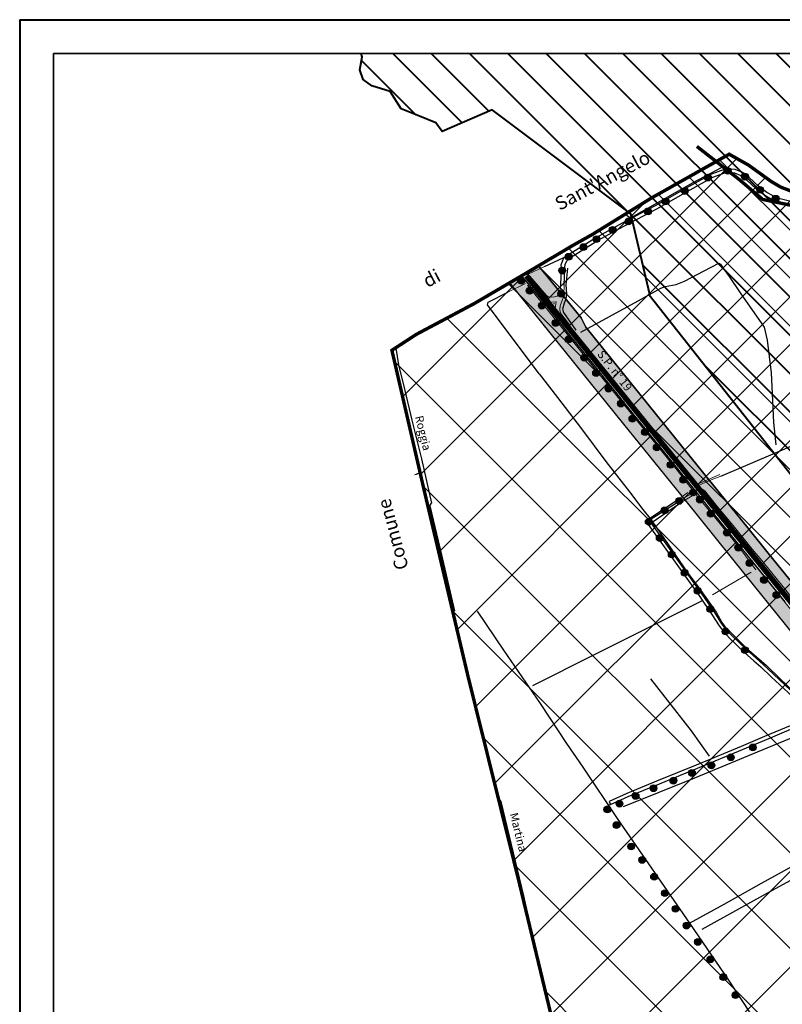
# Model space of a CAD drawing. Units: millimetres. Extents: x 1533129 to 1537429, y 5001864 to 5008974.
# Drawn here: x 1533129 to 1534255, y 5007520 to 5008974 of the extents above; entities that cross this region are included whole.
import ezdxf

# ---------------------------------------------------------------- set-up
doc = ezdxf.new("R2010")
doc.units = ezdxf.units.MM
doc.header["$XCLIPFRAME"] = 2
doc.linetypes.add('TRATTEGGIATA2', pattern=[9.525, 6.35, -3.175])
for name, color, linetype in [('103_Lotti', 3, 'Continuous'), ('21_strade_altre_chiusure', 7, 'Continuous'), ('22CAMP_Campestre', 7, 'Continuous'), ('22CAR_Carrabile', 7, 'Continuous'), ('71T_Lim_scarpata', 3, 'Continuous'), ('_CARTIGLIO', 7, 'Continuous'), ('_CORNICE', 7, 'Continuous'), ('_Limite_PLIS del Lambro', 152, 'Continuous'), ('_LIMITI_FASCE_RISPETTO', 4, 'Continuous'), ('_Raster', 251, 'Continuous'), ('_Ret_ATE', 30, 'Continuous'), ('_Ret_bordo_Confini_comunali', 7, 'Continuous'), ('_RET_PERCORSI_PEDONALI', 5, 'Continuous'), ('_RET_SCARPATA_MORFOLOG', 24, 'Continuous'), ('_RET_ZONA_E1', 37, 'Continuous'), ('_RET_ZONA_E2', 37, 'Continuous'), ('_RETINO_FASCE_RISPETTO', 252, 'Continuous'), ('_Topon_viab_local', 7, 'Continuous'), ('_Toponom_confini', 7, 'Continuous'), ('_Toponom_Roggia', 7, 'Continuous'), ('LCO_Lim_Coltura', 3, 'Continuous'), ('TSP_Aiuole_e_Svincoli', 7, 'Continuous')]:
    doc.layers.add(name, color=color, linetype=linetype)
doc.layers.add('_BORDO_RET_FASCE_RISPETTO', color=5, linetype='Continuous', plot=False)
doc.styles.add('STYLE2', font='arialbd.ttf', dxfattribs={"height": 2})
picture_1 = doc.add_image_def('image1.tif', size_in_pixel=(9449, 5906))

msp = doc.modelspace()

# ---------------------------------------------------------------- hatches: boundary and pattern name
at = {"layer": '_Ret_ATE', "lineweight": 40}
h = msp.add_hatch(dxfattribs=at)
h.set_pattern_fill('_USER', color=256, scale=40, angle=135, style=0, pattern_type=0)
h.set_pattern_definition([(135, (0, 0), (-28.28427125, -28.28427125), [])])
h.paths.add_polyline_path([(1534724.6, 5008157.9), (1534705.2, 5008126.5), (1534693.2, 5008087.7), (1534693.2, 5008056.3), (1534703.7, 5008026.4), (1534729.1, 5008003.9), (1534771.2, 5007978), (1534724.5, 5007964.7), (1534772.4, 5007865.5), (1534552.8, 5007771.7), (1534804.2, 5007463.5), (1534839.7, 5007490.1), (1534905.2, 5007401.6), (1535149.6, 5007449.4), (1535172.6, 5007449.4), (1535487.8, 5007401.6), (1535556.9, 5007394.5), (1535567.5, 5007398), (1535565.7, 5007437), (1535528.6, 5007525.5), (1535360.3, 5008086.9), (1535314.3, 5008079.8), (1535245.2, 5008088.7), (1535199.2, 5008102.9), (1535179.7, 5008117), (1535177.5, 5008114.9), (1535177.7, 5008116.1), (1535116.4, 5008156.4), (1535070, 5008198.3), (1535044.6, 5008234.2), (1535035.6, 5008280.6), (1535034.1, 5008314.9), (1535044.6, 5008361.3), (1535050.6, 5008388.2), (1535065.5, 5008410.6), (1535086.5, 5008440.6), (1535096.9, 5008463), (1535102.9, 5008497.4), (1535104.4, 5008515.3), (1535098.4, 5008534.8), (1535086.5, 5008551.2), (1535070, 5008563.2), (1535050.6, 5008564.7), (1535032.6, 5008563.2), (1534998.3, 5008552.7), (1534972.8, 5008530.3), (1534932.5, 5008494.4), (1534884.6, 5008454), (1534827.8, 5008430.1), (1534779.9, 5008419.6), (1534729.1, 5008413.6), (1534690.2, 5008419.6), (1534689.8, 5008419.4), (1534648, 5008431.5), (1534604.1, 5008451.4), (1534580, 5008471.2), (1534546, 5008515.1), (1534517.7, 5008549.1), (1534476.6, 5008598.7), (1534444, 5008663.9), (1534449.4, 5008724.4), (1534452.1, 5008727.6), (1534452.1, 5008761.2), (1534458.5, 5008783.6), (1534492.1, 5008826.7), (1534503.3, 5008836.3), (1534520.9, 5008845.9), (1534541.7, 5008860.3), (1534594.4, 5008887.5), (1534607.2, 5008898.7), (1534608.8, 5008921.1), (1534608.5, 5008924.1), (1533633.4, 5008924.1), (1533634.8, 5008919.5), (1533631.6, 5008900.3), (1533636.4, 5008885.9), (1533649.2, 5008876.3), (1533676.4, 5008868.3), (1533692.4, 5008842.7), (1533719.6, 5008831.5), (1533743.6, 5008821.9), (1533753.2, 5008809.1), (1533826.8, 5008841.1), (1534031.5, 5008687.6), (1534060.4, 5008565.3), (1534360.4, 5008185), (1534555.6, 5008271.8), (1534583.2, 5008217.5), (1534603.6, 5008178.7), (1534705.9, 5008236.5), (1534724.6, 5008220.7), (1534736.6, 5008192.3)])
at = {"layer": '_RET_PERCORSI_PEDONALI'}
for color, points in [(100, [(1534179.6, 5008750.9, 1), (1534169.6, 5008750.9, 1)]), (100, [(1534150.4, 5008741, 1), (1534140.4, 5008741, 1)]), (100, [(1534205.1, 5008742.4, 1), (1534195.1, 5008742.4, 1)]), (100, [(1534116.2, 5008721.3, 1), (1534106.2, 5008721.3, 1)]), (100, [(1534227.6, 5008722.9, 1), (1534217.6, 5008722.9, 1)]), (100, [(1534088, 5008705.7, 1), (1534078, 5008705.7, 1)]), (100, [(1534250.5, 5008710, 1), (1534240.5, 5008710, 1)]), (100, [(1534062, 5008691.1, 1), (1534052, 5008691.1, 1)]), (100, [(1534033.3, 5008676.3, 1), (1534023.3, 5008676.3, 1)]), (100, [(1534009.8, 5008663.7, 1), (1533999.8, 5008663.7, 1)]), (100, [(1533985.9, 5008650.1, 1), (1533975.9, 5008650.1, 1)]), (100, [(1533966.8, 5008638.4, 1), (1533956.8, 5008638.4, 1)]), (100, [(1533944.8, 5008624.1, 1), (1533934.8, 5008624.1, 1)]), (100, [(1533935.2, 5008603.6, 1), (1533925.2, 5008603.6, 1)]), (256, [(1533874.8, 5008588.7, 1), (1533864.8, 5008588.7, 1)]), (256, [(1533887.3, 5008574, 1), (1533877.3, 5008574, 1)]), (100, [(1533933.9, 5008569.4, 1), (1533923.9, 5008569.4, 1)]), (256, [(1533905.3, 5008551.9, 1), (1533895.3, 5008551.9, 1)]), (256, [(1533925.6, 5008526.4, 1), (1533915.6, 5008526.4, 1)]), (256, [(1533944.8, 5008502, 1), (1533934.8, 5008502, 1)]), (256, [(1533967.9, 5008475.1, 1), (1533957.9, 5008475.1, 1)]), (256, [(1533985.3, 5008452.5, 1), (1533975.3, 5008452.5, 1)]), (256, [(1534003.6, 5008429.4, 1), (1533993.6, 5008429.4, 1)]), (256, [(1534021.9, 5008407.3, 1), (1534011.9, 5008407.3, 1)]), (256, [(1534039, 5008385.1, 1), (1534029, 5008385.1, 1)]), (256, [(1534057.6, 5008365.2, 1), (1534047.6, 5008365.2, 1)]), (256, [(1534074.9, 5008342.7, 1), (1534064.9, 5008342.7, 1)]), (256, [(1534095.5, 5008316.9, 1), (1534085.5, 5008316.9, 1)]), (256, [(1534114.1, 5008294.8, 1), (1534104.1, 5008294.8, 1)]), (100, [(1534128.6, 5008276, 1), (1534118.6, 5008276, 1)]), (100, [(1534108.1, 5008263.6, 1), (1534098.1, 5008263.6, 1)]), (256, [(1534138.5, 5008265.6, 1), (1534128.5, 5008265.6, 1)]), (100, [(1534086.5, 5008249.6, 1), (1534076.5, 5008249.6, 1)]), (256, [(1534154.6, 5008244.8, 1), (1534144.6, 5008244.8, 1)]), (100, [(1534063.1, 5008232.8, 1), (1534053.1, 5008232.8, 1)]), (256, [(1534178.4, 5008216.7, 1), (1534168.4, 5008216.7, 1)]), (100, [(1534079.3, 5008208.8, 1), (1534069.3, 5008208.8, 1)]), (100, [(1534097, 5008184.5, 1), (1534087, 5008184.5, 1)]), (256, [(1534195.4, 5008194.6, 1), (1534185.4, 5008194.6, 1)]), (256, [(1534211.8, 5008171.8, 1), (1534201.8, 5008171.8, 1)]), (100, [(1534116, 5008157.6, 1), (1534106, 5008157.6, 1)]), (256, [(1534233.3, 5008147, 1), (1534223.3, 5008147, 1)]), (100, [(1534135.2, 5008131, 1), (1534125.2, 5008131, 1)]), (256, [(1534251.6, 5008124.6, 1), (1534241.6, 5008124.6, 1)]), (100, [(1534154, 5008103.9, 1), (1534144, 5008103.9, 1)]), (100, [(1534176.5, 5008070.9, 1), (1534166.5, 5008070.9, 1)]), (100, [(1534205.1, 5008043.3, 1), (1534195.1, 5008043.3, 1)]), (100, [(1534216.8, 5007899.6, 1), (1534206.8, 5007899.6, 1)]), (100, [(1534184.2, 5007885, 1), (1534174.2, 5007885, 1)]), (100, [(1534126.8, 5007862, 1), (1534116.8, 5007862, 1)]), (100, [(1534155.6, 5007873.2, 1), (1534145.6, 5007873.2, 1)]), (100, [(1534099.5, 5007850.6, 1), (1534089.5, 5007850.6, 1)]), (100, [(1534070.1, 5007839.4, 1), (1534060.1, 5007839.4, 1)]), (100, [(1534043.6, 5007828, 1), (1534033.6, 5007828, 1)]), (100, [(1534002, 5007808.1, 1), (1533992, 5007808.1, 1)]), (100, [(1534019.9, 5007816.6, 1), (1534009.9, 5007816.6, 1)]), (100, [(1534015.6, 5007785, 1), (1534005.6, 5007785, 1)]), (100, [(1534037.1, 5007753.4, 1), (1534027.1, 5007753.4, 1)]), (100, [(1534053.5, 5007733.6, 1), (1534043.5, 5007733.6, 1)]), (100, [(1534071, 5007708.7, 1), (1534061, 5007708.7, 1)]), (100, [(1534086.8, 5007684.5, 1), (1534076.8, 5007684.5, 1)]), (100, [(1534102.7, 5007661.3, 1), (1534092.7, 5007661.3, 1)]), (100, [(1534118.9, 5007636.6, 1), (1534108.9, 5007636.6, 1)]), (100, [(1534135.5, 5007612.5, 1), (1534125.5, 5007612.5, 1)]), (100, [(1534154.1, 5007586.8, 1), (1534144.1, 5007586.8, 1)]), (100, [(1534173.2, 5007560.6, 1), (1534163.2, 5007560.6, 1)]), (100, [(1534191.3, 5007534, 1), (1534181.3, 5007534, 1)])]:
    msp.add_hatch(color=color, dxfattribs=at).paths.add_polyline_path(points)
at = {"layer": '_RET_ZONA_E1'}
h = msp.add_hatch(dxfattribs=at)
h.set_pattern_fill('_USER', color=256, scale=100, angle=315, style=0, double=1, pattern_type=0)
h.set_pattern_definition([(315, (0, 0), (70.7106781, 70.7106781), []), (45, (0, 0), (-70.7106781, 70.7106781), [])])
h.paths.add_polyline_path([(1533760.2, 5007100.8), (1533814.9, 5007135), (1533895.5, 5007178.5), (1533947, 5007217), (1533981, 5007239), (1533932.6, 5007426.5), (1533865.4, 5007706), (1533791.4, 5008004), (1533726.1, 5008281), (1533678.9, 5008486), (1533715, 5008509.5), (1533800.5, 5008555), (1533870.3, 5008596), (1533982.9, 5008456.6), (1534077.9, 5008338.9), (1534127.3, 5008277.8), (1534202.9, 5008183.8), (1534259, 5008114.5), (1534334.9, 5008020.1), (1534376.9, 5007968.3), (1534472.4, 5007849.9), (1534551.3, 5007753), (1534621.2, 5007665.9), (1534693.4, 5007576.5), (1534725.8, 5007536.6), (1534768.2, 5007484), (1534792.4, 5007454), (1534828.2, 5007409.5), (1534828.8, 5007406.1), (1534829, 5007403.1), (1534828.3, 5007400.5), (1534818, 5007395.1), (1534792.3, 5007385.6), (1534759.4, 5007375.3), (1534691.4, 5007352.2), (1534639.3, 5007335), (1534573.8, 5007312.3), (1534532.1, 5007298.3), (1534481, 5007283.7), (1534421.5, 5007268.7), (1534389.2, 5007261.2), (1534383.9, 5007257.2), (1534380.9, 5007252.5), (1534381, 5007244.9), (1534386.8, 5007196.8), (1534390.8, 5007198), (1534385.9, 5007245.2), (1534385.9, 5007251), (1534387.6, 5007253.7), (1534391.5, 5007256.7), (1534422.7, 5007263.9), (1534482.3, 5007278.8), (1534533.6, 5007293.6), (1534661.5, 5007336.9), (1534664.7, 5007331.1), (1534687, 5007269.2), (1534698, 5007235.4), (1534760.4, 5007256.8), (1534767.5, 5007234.1), (1534712.4, 5007215.3), (1534724.2, 5007181.7), (1534809.3, 5007213.6), (1534810.1, 5007193.5), (1534826.1, 5007192.6), (1534832.8, 5007198.1), (1534834.5, 5007198.4), (1534838.3, 5007199.2), (1534862.4, 5007190.5), (1534868.3, 5007188.3), (1534876.5, 5007182.9), (1534877, 5007181.4), (1534883.6, 5007162.9), (1534911.1, 5007168.6), (1534914.8, 5007173.6), (1534983.5, 5007185.8), (1535006.1, 5007189.8), (1535084.7, 5007089.7), (1535158.7, 5006998), (1535206, 5006939.6), (1535203.5, 5006939.3), (1535180.5, 5006937.3), (1535143.8, 5006937.4), (1535117.3, 5006923.3), (1535082, 5006903.7), (1535063.9, 5006893.2), (1534945.7, 5006827.8), (1534954.5, 5006772.1), (1534967.9, 5006686.9), (1535042.1, 5006273.4), (1535043.9, 5006263.5), (1534926.6, 5006234.7), (1534729.2, 5006187.3), (1534726.3, 5006188.5), (1534723.8, 5006196.3), (1534720.7, 5006224.5), (1534717.8, 5006246), (1534711.9, 5006280.1), (1534701.5, 5006343.2), (1534643.5, 5006341.5), (1534592.7, 5006340.6), (1534602.9, 5006285.8), (1534619.4, 5006197.5), (1534622.4, 5006182), (1534625.6, 5006172.6), (1534628.3, 5006162.5), (1534617.8, 5006160.3), (1534601, 5006156.2), (1534572.5, 5006147), (1534501.1, 5006123.2), (1534426.8, 5006099.8), (1534384.6, 5006086.1), (1534377.7, 5006094.7), (1534274, 5006226.4), (1534252.7, 5006257.1), (1534246.2, 5006269.7), (1534233.6, 5006315.7), (1534218.8, 5006392), (1534187.3, 5006546.6), (1534171.5, 5006633.4), (1534160.2, 5006665.3), (1534111.7, 5006762.6), (1534036.6, 5006911.1), (1533996.4, 5006988.2), (1533983.8, 5007014.4), (1533968.1, 5007021.9), (1533800.6, 5007086)])
at = {"layer": '_RET_ZONA_E2'}
h = msp.add_hatch(dxfattribs=at)
h.set_pattern_fill('_USER', color=256, scale=50, angle=315, style=0, double=1, pattern_type=0)
h.set_pattern_definition([(315, (0, 0), (35.35533906, 35.35533906), []), (45, (0, 0), (-35.35533906, 35.35533906), [])])
h.paths.add_polyline_path([(1534896.4, 5007398), (1534897.3, 5007395.7), (1534904.6, 5007397.1), (1534943.4, 5007405.5), (1534989.2, 5007414.4), (1535029.7, 5007422.4), (1535056.5, 5007429.3), (1535094.5, 5007438.4), (1535131.7, 5007445.5), (1535141.6, 5007445.3), (1535179.3, 5007439.5), (1535232.6, 5007431.6), (1535297.3, 5007421.7), (1535337.9, 5007415.5), (1535394.2, 5007406.8), (1535433.6, 5007400.9), (1535445.3, 5007398.3), (1535452.6, 5007395.3), (1535455.4, 5007392.8), (1535470, 5007393.6), (1535483.9, 5007393.7), (1535499.4, 5007391.4), (1535520.3, 5007390.4), (1535536.8, 5007387.1), (1535538.3, 5007388.9), (1535542.6, 5007414), (1535539.9, 5007448.1), (1535525, 5007484.2), (1535522.3, 5007497), (1535510, 5007509.8), (1535466.8, 5007515.6), (1535427.8, 5007515.6), (1535363.9, 5007504), (1535324.3, 5007502.6), (1535215, 5007643.1), (1535175.4, 5007727.7), (1535124.9, 5007789.1), (1535073, 5007917.3), (1535030.3, 5007938.3), (1534949.7, 5007919.2), (1534866.4, 5007920.6), (1534762.6, 5007964.2), (1534746.3, 5007979.2), (1534747.6, 5008006.5), (1534720.3, 5008037.9), (1534721.7, 5008089.7), (1534759.9, 5008126.6), (1534758.5, 5008165.3), (1534724.3, 5008233.5), (1534664.1, 5008279), (1534645, 5008299.9), (1534552.8, 5008270.9), (1534468.8, 5008428), (1534466.8, 5008433.3), (1534458.8, 5008440.7), (1534365.1, 5008571.9), (1534350.6, 5008634.3), (1534358.4, 5008716.3), (1534346.1, 5008716), (1534303.1, 5008712.5), (1534273.4, 5008719), (1534252.8, 5008727), (1534239.2, 5008735), (1534205.2, 5008759.5), (1534176.8, 5008775.5), (1534061.5, 5008710.5), (1533974.8, 5008657), (1533944.6, 5008640), (1533877.9, 5008600.4), (1533882.3, 5008595.2), (1533903.6, 5008570.6), (1533916.7, 5008552), (1533948.3, 5008509.2), (1533990.3, 5008456.9), (1534053.7, 5008378.2), (1534131.2, 5008282.4), (1534187.2, 5008212.9), (1534232.8, 5008156.5), (1534300.8, 5008072.6), (1534348.7, 5008013.2), (1534431.6, 5007910.6), (1534475.9, 5007855.6), (1534552.9, 5007760.7), (1534613.4, 5007685.6), (1534658.7, 5007629.4), (1534701.4, 5007576.5), (1534730.7, 5007540.5), (1534773, 5007487.9), (1534798.7, 5007456), (1534803, 5007459.4), (1534822.6, 5007475.5), (1534830, 5007481.6), (1534834.6, 5007484.8), (1534855.5, 5007455.6), (1534865.9, 5007441.1)])
at = {"layer": '_RETINO_FASCE_RISPETTO'}
h = msp.add_hatch(dxfattribs=at)
h.set_pattern_fill('DOTS', color=256, scale=1.2, style=0, double=1)
h.paths.add_polyline_path([(1533927.1, 5008572), (1533932.3, 5008565.8), (1533958.4, 5008534), (1533965.2, 5008520.1), (1534057.2, 5008405.8), (1534120.6, 5008327.2), (1534204.3, 5008223.8), (1534236.4, 5008183.9), (1534294.2, 5008112.6), (1534364.6, 5008025.3), (1534372.2, 5008015.9), (1534434.9, 5007938.5), (1534491.8, 5007867.9), (1534498.9, 5007859.1), (1534510.9, 5007844.4), (1534558.3, 5007785.8), (1534564.9, 5007777.7), (1534615.6, 5007714.7), (1534695, 5007616), (1534727.2, 5007576.5), (1534701.4, 5007576.5), (1534688.9, 5007592), (1534658.7, 5007629.4), (1534613.4, 5007685.6), (1534552.9, 5007760.7), (1534514.7, 5007808.1), (1534475.9, 5007855.6), (1534431.6, 5007910.6), (1534387.1, 5007965.7), (1534348.7, 5008013.2), (1534300.8, 5008072.6), (1534232.8, 5008156.5), (1534187.2, 5008212.9), (1534131.2, 5008282.4), (1534053.7, 5008378.2), (1533990.3, 5008456.9), (1533948.3, 5008509.2), (1533916.7, 5008552), (1533903.6, 5008570.6), (1533895.2, 5008580.5), (1533882.3, 5008595.2), (1533877.9, 5008600.4), (1533895.2, 5008610.7)])
h = msp.add_hatch(dxfattribs=at)
h.set_pattern_fill('DOTS', color=256, scale=1.2, style=0, double=1)
h.paths.add_polyline_path([(1534659.1, 5007587), (1534579.7, 5007685.7), (1534475.1, 5007815.3), (1534398.9, 5007909.5), (1534319.6, 5008007.4), (1534200.6, 5008155), (1534113.6, 5008262.8), (1534021.4, 5008376.9), (1533853, 5008585.8), (1533870.3, 5008596), (1533907.4, 5008550.8), (1533939.8, 5008510.3), (1533982.9, 5008456.6), (1534026.8, 5008402.1), (1534077.9, 5008338.9), (1534127.3, 5008277.8), (1534146.3, 5008254), (1534202.9, 5008183.8), (1534259, 5008114.5), (1534334.9, 5008020.1), (1534376.9, 5007968.3), (1534435.7, 5007895.7), (1534472.4, 5007849.9), (1534485.8, 5007833.7), (1534551.3, 5007753), (1534621.2, 5007665.9), (1534692, 5007578.3), (1534693.4, 5007576.5), (1534667.7, 5007576.5)])

# ---------------------------------------------------------------- linework, layer by layer
at = {"layer": '103_Lotti', "linetype": 'Continuous'}
for points in [[(1534123.7, 5008733.5, -5.7), (1534165.3, 5008755.8, -5.9)], [(1534031.2, 5008681.7, -4.7), (1534056.5, 5008695.9, -5), (1534123.7, 5008733.5, -5.7)], [(1534023.6, 5008687.1, -4.7), (1534026.4, 5008685, -4.7), (1534031.2, 5008681.7, -4.7)], [(1533957.9, 5008512.9, -3.8), (1534042.5, 5008559, -3.9), (1534075.8, 5008577.8, -4.4), (1534082.3, 5008580.2, -4.3), (1534098.7, 5008583, -4.3), (1534111.1, 5008588.1, -4.4), (1534139.8, 5008603.3, -5), (1534161.5, 5008614.7, -5.4), (1534163.8, 5008613.3, -5.5), (1534168.7, 5008605.6, -5.6), (1534177, 5008594.8, -5.7), (1534193.2, 5008571, -5.7), (1534228.7, 5008519.9, -5.7), (1534233, 5008501, -5.7), (1534239, 5008452.8, -5.8), (1534240.3, 5008421.8, -5.8), (1534242.3, 5008379.3, -5.9), (1534245.7, 5008346.2, -6)], [(1533937.9, 5008607.4, -3.8), (1533935.8, 5008582.4, -3.8), (1533936.7, 5008569.4, -3.8), (1533935.7, 5008561.3, -3.8), (1533933.3, 5008555.8, -3.8), (1533930.7, 5008546.6, -3.8), (1533932, 5008542, -3.8), (1533950.5, 5008515.9, -3.8)], [(1533896.3, 5008451.2, -3.6), (1533820.1, 5008553.3, -3.6), (1533821.2, 5008556.8, -3.6), (1533850.1, 5008571.9, -3.7)], [(1533896.3, 5008451.2, -3.6), (1533923.2, 5008416.4, -3.9), (1533958.7, 5008370, -4.1), (1533994.9, 5008322, -4.2), (1534029.5, 5008277.1, -4.3), (1534049.3, 5008251.1, -4.4), (1534059.6, 5008238.3, -4.4), (1534060.9, 5008236.4, -4.4), (1534063.7, 5008232.5, -4.4), (1534074.9, 5008216.6, -4.5), (1534114.9, 5008158.2, -4.5), (1534135, 5008131.5, -4.5), (1534157.5, 5008099.5, -4.6)], [(1534164.4, 5008300.1, -5.1), (1534201.4, 5008315.8, -5.3), (1534248.7, 5008336.1, -6.1), (1534288.6, 5008353.4, -6.2), (1534326.7, 5008370.1, -6.4), (1534373.9, 5008389.2, -6.5), (1534412.9, 5008404.9, -6.5)], [(1534059.6, 5008238.3, -4.4), (1534099.2, 5008264.2, -4.6)], [(1533735.1, 5008256.5, -5.3), (1533735.1, 5008256.5, -5.3), (1533752.3, 5008184, -5.3), (1533771.1, 5008101.4, -5.3), (1533768.7, 5008100.5, -5.3)], [(1533887.1, 5007990.9, -3.7), (1533978.1, 5008036.6, -3.8), (1534088.2, 5008092.1, -3.8), (1534137.3, 5008116.6, -3.9)], [(1533804.9, 5008100.9, -3.7), (1533843.8, 5008043.2, -3.7), (1533897.6, 5007964.3, -3.7), (1533936.8, 5007905.3, -3.8), (1533960.6, 5007870.5, -3.8)], [(1534157.5, 5008099.5, -4.6), (1534166.2, 5008084, -4.6), (1534170.3, 5008078.3, -4.6), (1534180.1, 5008068.4, -4.6), (1534202.4, 5008046.4, -4.6), (1534231.9, 5008020.7, -4.6), (1534251.4, 5008001.5, -4.6), (1534272.5, 5007981.7, -4.6), (1534303.3, 5007952.2, -4.6), (1534306, 5007949.9, -4.6), (1534308.3, 5007949.3, -4.6), (1534310.1, 5007950.2, -4.6)], [(1534060.6, 5008001, -3.3), (1534120.5, 5007924.1, -3.3), (1534147.3, 5007886.8, -3.3)], [(1534020.8, 5007812.2, -3.3), (1534125.9, 5007854.7, -3.3), (1534232.7, 5007899.1, -3.3), (1534300, 5007926.8, -3.4), (1534302.8, 5007938.4, -3.6)], [(1533960.6, 5007870.5, -3.8), (1534011.4, 5007794.8, -3.8), (1534118.1, 5007640.3, -3.8), (1534175.8, 5007556, -3.8), (1534205.8, 5007510.4, -3.8), (1534212.5, 5007503.9, -3.9)], [(1533836.2, 5007823.7, -4.5), (1533837.7, 5007823.1, -4.4), (1533838.4, 5007822, -4.4), (1533839.7, 5007820, -4.4), (1533848.8, 5007782.9, -4.4), (1533873, 5007680.5, -4.4)], [(1534118.1, 5007640.3, -3.8), (1534169.4, 5007668.2, -3.8), (1534224.7, 5007699.4, -3.8), (1534287.9, 5007734.1, -3.9), (1534361.9, 5007775.1, -4), (1534411.9, 5007802.9, -4), (1534451.9, 5007826.8, -5.1)], [(1534137, 5007631.4, -3.1), (1534245.3, 5007691.2, -3.2), (1534339.2, 5007742.4, -3.3), (1534331.8, 5007756.2, -3.3), (1534330.4, 5007757.7, -3.9)], [(1533873, 5007680.5, -4.4), (1533888, 5007614, -4.4), (1533906.9, 5007533.4, -4.4), (1533924.9, 5007455.1, -4.4)]]:
    msp.add_polyline3d(points, dxfattribs=at)
at = {"layer": '103_Lotti', "linetype": 'Continuous', "lineweight": 0}
for points in [[(1533850.1, 5008571.9, -3.7), (1533875.9, 5008584.7, -3.8)], [(1533879.1, 5008582, -3.3), (1533899, 5008558, -3.4), (1533943.6, 5008502.5, -3.7), (1533985.5, 5008450.4, -3.8), (1534041.2, 5008381.7, -3.8), (1534099.8, 5008309.2, -3.9), (1534125.2, 5008276.7, -3.9)], [(1533955.6, 5008504.9, -4), (1534010.4, 5008436.9, -4), (1534075, 5008356.9, -4.1), (1534123.1, 5008296.8, -4.2), (1534127.3, 5008292.8, -4.3)], [(1534131.5, 5008286.2, -4.6), (1534147.7, 5008293.5, -4.8), (1534164.4, 5008300.1, -5.1)], [(1534099.2, 5008264.2, -4.6), (1534116, 5008275.8, -4.6)], [(1534134.9, 5008282.5, -5.2), (1534141.1, 5008278.4, -5.2), (1534159.6, 5008255.1, -5.5), (1534182.8, 5008227.3, -5.5), (1534211, 5008192.6, -5.7), (1534222.6, 5008178.4, -5.8)], [(1534128.3, 5008272.6, -3.9), (1534156.9, 5008237.7, -4), (1534192.5, 5008193.8, -4.1), (1534216.2, 5008161.8, -4.8)], [(1534222.6, 5008178.4, -5.8), (1534258.9, 5008133.6, -5.8), (1534294.4, 5008088, -5.8), (1534341.3, 5008030, -5.8), (1534356.3, 5008011.8, -5.8), (1534358.7, 5008008.9, -5.8), (1534373.1, 5007991.5, -5.8), (1534392.4, 5007967.1, -5.8), (1534395.1, 5007964.3, -5.8), (1534397.2, 5007963.5, -5.8), (1534402.1, 5007963, -5.8), (1534409.2, 5007962.7, -5.8), (1534421.8, 5007958.8, -5.8), (1534437.1, 5007951.5, -5.9)], [(1534209.1, 5008158.6, -4.8), (1534152.2, 5008125, -4.8)]]:
    msp.add_polyline3d(points, dxfattribs=at)
at = {"layer": '21_strade_altre_chiusure', "linetype": 'Continuous', "lineweight": 0}
for p, q in [((1533889.3, 5008572.6, -2.2), (1533870.3, 5008596, -0.1)), ((1533875.4, 5008596.7, -2.4), (1533873.9, 5008598.1, -2.4)), ((1533890.8, 5008585.4, -2.5), (1533877.8, 5008600.4, -0.3)), ((1533898.4, 5008576.8, -2.5), (1533890.8, 5008585.4, -2.5)), ((1533927.7, 5008582, -2.8), (1533927.3, 5008572.3, -2.8)), ((1533932.7, 5008569.2, -2.7), (1533933.2, 5008581.7, -2.8)), ((1533889.3, 5008572.6, -2.2), (1533907.4, 5008550.8, -2.2)), ((1533904, 5008570.3, -2.5), (1533898.4, 5008576.8, -2.5)), ((1533907.6, 5008566.5, -2.7), (1533904, 5008570.3, -2.5)), ((1533910.3, 5008565.1, -2.7), (1533907.6, 5008566.5, -2.7)), ((1533914.7, 5008564.4, -2.8), (1533910.3, 5008565.1, -2.7)), ((1533918.8, 5008564.7, -2.8), (1533914.7, 5008564.4, -2.8)), ((1533923, 5008566.1, -2.8), (1533918.8, 5008564.7, -2.8)), ((1533925.8, 5008569.1, -2.8), (1533923, 5008566.1, -2.8)), ((1533927.3, 5008572.3, -2.8), (1533925.8, 5008569.1, -2.8)), ((1533931.9, 5008563.4, -2.7), (1533932.7, 5008569.2, -2.7)), ((1533907.4, 5008550.8, -2.2), (1533939.8, 5008510.3, -2.3)), ((1533926.7, 5008546.3, -2.7), (1533927.1, 5008551.7, -2.7)), ((1533927.1, 5008551.7, -2.7), (1533929.1, 5008556.9, -2.7)), ((1533929.1, 5008556.9, -2.7), (1533931.9, 5008563.4, -2.7)), ((1533927.2, 5008542.7, -2.7), (1533926.7, 5008546.3, -2.7)), ((1533929.8, 5008538.1, -2.6), (1533927.2, 5008542.7, -2.7)), ((1533941.5, 5008523.1, -2.5), (1533929.8, 5008538.1, -2.6)), ((1533945.3, 5008515.3, -2.3), (1533941.5, 5008523.1, -2.5)), ((1533939.8, 5008510.3, -2.3), (1534037, 5008389.5, -2.8)), ((1533948.2, 5008509.3, -2.3), (1533945.3, 5008515.3, -2.3)), ((1534041.6, 5008393.2, -2.8), (1533948.2, 5008509.3, -2.3)), ((1534105.1, 5008314.6, -2.8), (1534041.6, 5008393.2, -2.8)), ((1534037, 5008389.5, -2.8), (1534100.4, 5008310.8, -2.8)), ((1534100.4, 5008310.8, -2.8), (1534127.2, 5008277.7, -3)), ((1534188.7, 5008211.2, -3.3), (1534105.1, 5008314.6, -2.8)), ((1534129.1, 5008275.3, -3), (1534184, 5008207.5, -3.3)), ((1534184, 5008207.5, -3.3), (1534216.1, 5008167.5, -3.3)), ((1534220.8, 5008171.3, -3.3), (1534188.7, 5008211.2, -3.3)), ((1534216.1, 5008167.5, -3.3), (1534273.8, 5008096.1, -3.7)), ((1534278.7, 5008100, -3.7), (1534220.8, 5008171.3, -3.3))]:
    msp.add_line(p, q, dxfattribs=at)
at = {"layer": '22CAMP_Campestre', "linetype": 'Continuous', "lineweight": 0}
for points in [[(1534127.2, 5008277.7, -3), (1534112.1, 5008268.9, -3.1), (1534100.6, 5008261.5, -3.1)], [(1534102.2, 5008258.9, -3.1), (1534113.6, 5008266.3, -3.1), (1534129, 5008275.2, -3), (1534129.1, 5008275.3, -3)]]:
    msp.add_polyline3d(points, dxfattribs=at)
at = {"layer": '22CAMP_Campestre', "linetype": 'Continuous'}
for points in [[(1534100.6, 5008261.5, -3.1), (1534054.6, 5008232.4, -2.6), (1534133, 5008123, -2.8), (1534151.3, 5008096.1, -2.9)], [(1534155.4, 5008098.9, -2.9), (1534137.1, 5008125.9, -2.8), (1534061.7, 5008231.1, -2.6), (1534102.2, 5008258.9, -3.1)], [(1534151.3, 5008096.1, -2.9), (1534161.9, 5008079.2, -2.9), (1534169, 5008070.1, -2.9), (1534177.5, 5008061.1, -2.9), (1534199.6, 5008040, -2.7), (1534213.4, 5008027.7, -2.7), (1534223.6, 5008018.4, -2.7), (1534238.8, 5008004, -2.7), (1534264.4, 5007980.1, -2.7), (1534293.2, 5007952.8, -2.5), (1534301.3, 5007945, -2.5)], [(1534446.1, 5007832.2, -2.7), (1534426.2, 5007821.7, -2.5), (1534420.6, 5007819.2, -2.5), (1534416.8, 5007818.5, -2.5), (1534415.1, 5007820, -2.5), (1534409.7, 5007828.3, -2.5), (1534388.3, 5007854.1, -2.8), (1534371, 5007874.3, -2.5), (1534354.5, 5007893.2, -2.5), (1534335.7, 5007915.2, -2.5), (1534326.3, 5007925.8, -2.5), (1534314.8, 5007938.9, -2.5), (1534296.6, 5007956.4, -2.5), (1534267.8, 5007983.8, -2.7), (1534242.2, 5008007.6, -2.7), (1534227, 5008022.1, -2.7), (1534216.7, 5008031.4, -2.7), (1534202.9, 5008043.6, -2.7), (1534181, 5008064.6, -2.9), (1534172.8, 5008073.4, -2.9), (1534166, 5008082.1, -2.9), (1534155.4, 5008098.9, -2.9)], [(1534301.3, 5007945, -2.5), (1534298.1, 5007944.1, -2.5), (1534283.5, 5007938.4, -2.5), (1534236, 5007918.5, -2.7), (1534194.5, 5007901.2, -2.9), (1534128.1, 5007873.5, -2.8), (1534071.9, 5007850.7, -2.5), (1534025.9, 5007831.7, -2.3), (1533999.5, 5007819.8, -2.3), (1534001.5, 5007815.2, -2.3), (1534027.9, 5007827.1, -2.3), (1534073.8, 5007846.1, -2.5), (1534130, 5007868.9, -2.8), (1534196.4, 5007896.6, -2.9), (1534237.9, 5007913.9, -2.7), (1534285.3, 5007933.8, -2.5), (1534299.7, 5007939.3, -2.5), (1534305.5, 5007940.9, -2.5)]]:
    msp.add_polyline3d(points, dxfattribs=at)
at = {"layer": '22CAR_Carrabile', "linetype": 'Continuous'}
for points in [[(1534307.4, 5008699.2, -5.2), (1534303.7, 5008701.2, -5.2), (1534290.2, 5008703.7, -5.4), (1534266.1, 5008706, -5.7), (1534252.1, 5008709.5, -5.6), (1534241.7, 5008713.8, -5.6), (1534232.2, 5008719.2, -5.6), (1534220.1, 5008728.3, -5.5), (1534206.3, 5008741, -5.4), (1534196.7, 5008748.4, -5.3), (1534185.8, 5008752.8, -5.3), (1534177.3, 5008753.2, -5.2), (1534169.3, 5008753, -5.2), (1534150.6, 5008746.1, -5.1), (1534116.6, 5008727.2, -5.1)], [(1534119.1, 5008722.9, -5.1), (1534152.6, 5008741.5, -5.1), (1534170.3, 5008748, -5.2), (1534177.3, 5008748.2, -5.2), (1534184.7, 5008747.9, -5.3), (1534194.2, 5008744.1, -5.3), (1534203, 5008737.2, -5.4), (1534216.9, 5008724.4, -5.5), (1534229.5, 5008715, -5.6), (1534239.5, 5008709.3, -5.6), (1534250.6, 5008704.8, -5.6), (1534265.2, 5008701.1, -5.7), (1534289.5, 5008698.7, -5.4), (1534302, 5008696.4, -5.2), (1534306.3, 5008694, -5.2), (1534311.4, 5008688, -5.3), (1534323.1, 5008666.3, -5.3), (1534351.3, 5008617.7, -5.2), (1534383.1, 5008563.3, -5.7), (1534409.6, 5008517.1, -5.8), (1534429.8, 5008482.6, -5.4), (1534438, 5008468.8, -5.4), (1534443.5, 5008460, -5.4), (1534449.7, 5008450.8, -5.5)], [(1534116.6, 5008727.2, -5.1), (1534067.7, 5008699.3, -4.8), (1534018.9, 5008673.8, -3.8), (1533981.1, 5008652.7, -3.6), (1533939.7, 5008627, -2.9), (1533932.6, 5008622.8, -3.3), (1533930.2, 5008617.2, -2.9), (1533928.5, 5008611.7, -2.9), (1533929, 5008608.1, -2.9), (1533927.7, 5008582, -2.8)], [(1533933.2, 5008581.7, -2.8), (1533934, 5008607.6, -2.9), (1533934.9, 5008613.3, -2.9), (1533937.5, 5008618.6, -2.9), (1533942.6, 5008622.9, -2.9), (1533983.6, 5008648.4, -3.6), (1534021.3, 5008669.4, -3.8), (1534070.1, 5008694.9, -4.8), (1534119.1, 5008722.9, -5.1)]]:
    msp.add_polyline3d(points, dxfattribs=at)
at = {"layer": '71T_Lim_scarpata', "linetype": 'Continuous'}
for points in [[(1533684.4, 5008489.6, -2.7), (1533684.6, 5008489.2, -2.7), (1533688.6, 5008464.6, -3.1), (1533697.8, 5008426.5, -3.1), (1533708.1, 5008383, -2.9), (1533722.6, 5008325.6, -2.9), (1533737.6, 5008260.3, -3.1)], [(1533733.3, 5008256, -2.9), (1533715.3, 5008331.4, -2.9), (1533708, 5008359.7, -2.9)]]:
    msp.add_polyline3d(points, dxfattribs=at)
at = {"layer": '71T_Lim_scarpata', "linetype": 'Continuous', "lineweight": 0}
msp.add_polyline3d([(1534127.4, 5008287.1, -3), (1534162.9, 5008302.4, -3.6)], dxfattribs=at)
at = {"layer": '_BORDO_RET_FASCE_RISPETTO'}
msp.add_lwpolyline([(1534300.8, 5008072.6), (1534232.8, 5008156.5), (1534187.2, 5008212.9), (1534131.2, 5008282.4), (1534053.7, 5008378.2), (1533990.3, 5008456.9), (1533948.3, 5008509.2), (1533916.7, 5008552), (1533903.6, 5008570.6), (1533895.2, 5008580.5), (1533882.3, 5008595.2), (1533877.9, 5008600.4), (1533895.2, 5008610.7), (1533927.1, 5008572), (1533932.3, 5008565.8), (1533958.4, 5008534), (1533965.2, 5008520.1), (1534057.2, 5008405.8), (1534120.6, 5008327.2), (1534204.3, 5008223.8), (1534236.4, 5008183.9), (1534294.2, 5008112.6)], dxfattribs=at)
at = {"layer": '_BORDO_RET_FASCE_RISPETTO', "elevation": -2.2}
msp.add_lwpolyline([(1534319.6, 5008007.4), (1534200.6, 5008155), (1534113.6, 5008262.8), (1534021.4, 5008376.9), (1533853, 5008585.8), (1533870.3, 5008596), (1533907.4, 5008550.8), (1533939.8, 5008510.3), (1533939.8, 5008510.3), (1533939.8, 5008510.3), (1533939.8, 5008510.3), (1533982.9, 5008456.6), (1534026.8, 5008402.1), (1534077.9, 5008338.9), (1534127.3, 5008277.8), (1534146.3, 5008254), (1534202.9, 5008183.8), (1534259, 5008114.5)], dxfattribs=at)
at = {"layer": '_CARTIGLIO', "lineweight": 40}
for q in [(1537429.4, 5008974.1), (1533129.4, 5001864.1)]:
    msp.add_line((1533129.4, 5008974.1), q, dxfattribs=at)
at = {"layer": '_CORNICE'}
for p, q in [((1537379.4, 5008924.1), (1533179.4, 5008924.1)), ((1533179.4, 5008924.1), (1533179.4, 5003374.1))]:
    msp.add_line(p, q, dxfattribs=at)
at = {"layer": '_Limite_PLIS del Lambro', "linetype": 'TRATTEGGIATA2'}
msp.add_lwpolyline([(1533877.5, 5008596, 8, 8, 0), (1534796.9, 5007460.8, 8, 8, 0)], format="xyseb", dxfattribs=at)
at = {"layer": '_LIMITI_FASCE_RISPETTO'}
for points in [[(1533927.1, 5008572), (1533895.2, 5008610.7)], [(1533932.3, 5008565.8), (1533927.1, 5008572)], [(1534746.2, 5007553.1), (1534695, 5007616), (1534615.6, 5007714.7), (1534564.9, 5007777.7), (1534558.3, 5007785.8), (1534510.9, 5007844.4), (1534498.9, 5007859.1), (1534491.8, 5007867.9), (1534434.9, 5007938.5), (1534372.2, 5008015.9), (1534364.6, 5008025.3), (1534294.2, 5008112.6), (1534236.4, 5008183.9), (1534204.3, 5008223.8), (1534120.6, 5008327.2), (1534057.2, 5008405.8), (1533965.2, 5008520.1), (1533958.4, 5008534), (1533932.3, 5008565.8)]]:
    msp.add_lwpolyline(points, dxfattribs=at)
at = {"layer": '_LIMITI_FASCE_RISPETTO', "elevation": -2.2}
msp.add_lwpolyline([(1534659.1, 5007587), (1534579.7, 5007685.7), (1534475.1, 5007815.3), (1534398.9, 5007909.5), (1534319.6, 5008007.4), (1534200.6, 5008155), (1534113.6, 5008262.8), (1534021.4, 5008376.9), (1533853, 5008585.8)], dxfattribs=at)
at = {"layer": '_Ret_ATE', "lineweight": 40}
msp.add_lwpolyline([(1534360.4, 5008185), (1534058.7, 5008567.5), (1534059.7, 5008568.3), (1534031.5, 5008687.6), (1533826.8, 5008841.1), (1533753.2, 5008809.1), (1533743.6, 5008821.9), (1533719.6, 5008831.5), (1533692.4, 5008842.7), (1533676.4, 5008868.3), (1533649.2, 5008876.3), (1533636.4, 5008885.9), (1533631.6, 5008900.3), (1533634.8, 5008919.5), (1533633.4, 5008924.1)], dxfattribs=at)
at = {"layer": '_Ret_bordo_Confini_comunali', "linetype": 'TRATTEGGIATA2', "lineweight": 50, "ltscale": 2, "const_width": 5}
msp.add_lwpolyline([(1534273.4, 5008719), (1534252.8, 5008727), (1534239.2, 5008735), (1534205.2, 5008759.5), (1534176.8, 5008775.5), (1534061.5, 5008710.5), (1533974.8, 5008657), (1533944.6, 5008640), (1533875.5, 5008599), (1533800.5, 5008555), (1533715, 5008509.5), (1533678.9, 5008486), (1533726.1, 5008281), (1533791.4, 5008004), (1533865.4, 5007706), (1533932.6, 5007426.5)], dxfattribs=at)
at = {"layer": '_RET_PERCORSI_PEDONALI', "color": 100}
for centre in [(1534174.6, 5008750.9), (1534145.4, 5008741), (1534200.1, 5008742.4), (1534111.2, 5008721.3), (1534222.6, 5008722.9), (1534083, 5008705.7), (1534245.5, 5008710), (1534057, 5008691.1), (1534028.3, 5008676.3), (1534004.8, 5008663.7), (1533980.9, 5008650.1), (1533961.8, 5008638.4), (1533939.8, 5008624.1), (1533930.2, 5008603.6), (1533928.9, 5008569.4), (1534123.6, 5008276), (1534103.1, 5008263.6), (1534081.5, 5008249.6), (1534058.1, 5008232.8), (1534074.3, 5008208.8), (1534092, 5008184.5), (1534111, 5008157.6), (1534130.2, 5008131), (1534149, 5008103.9), (1534171.5, 5008070.9), (1534200.1, 5008043.3), (1534211.8, 5007899.6), (1534179.2, 5007885), (1534121.8, 5007862), (1534150.6, 5007873.2), (1534094.5, 5007850.6), (1534065.1, 5007839.4), (1534038.6, 5007828), (1533997, 5007808.1), (1534014.9, 5007816.6), (1534010.6, 5007785), (1534032.1, 5007753.4), (1534048.5, 5007733.6), (1534066, 5007708.7), (1534081.8, 5007684.5), (1534097.7, 5007661.3), (1534113.9, 5007636.6), (1534130.5, 5007612.5), (1534149.1, 5007586.8), (1534168.2, 5007560.6), (1534186.3, 5007534)]:
    msp.add_circle(centre, 5, dxfattribs=at)
at = {"layer": '_RET_PERCORSI_PEDONALI'}
for centre in [(1533869.8, 5008588.7, 2.7), (1533882.3, 5008574, 2.7), (1533900.3, 5008551.9, 2.7), (1533920.6, 5008526.4, 2.7), (1533939.8, 5008502, 2.7), (1533962.9, 5008475.1, 2.7), (1533980.3, 5008452.5, 2.7), (1533998.6, 5008429.4, 2.7), (1534016.9, 5008407.3, 2.7), (1534034, 5008385.1, 2.7), (1534052.6, 5008365.2, 2.7), (1534069.9, 5008342.7, 2.7), (1534090.5, 5008316.9, 2.7), (1534109.1, 5008294.8, 2.7), (1534133.5, 5008265.6, 2.7), (1534149.6, 5008244.8, 2.7), (1534173.4, 5008216.7, 2.7), (1534190.4, 5008194.6, 2.7), (1534206.8, 5008171.8, 2.7), (1534228.3, 5008147, 2.7), (1534246.6, 5008124.6, 2.7)]:
    msp.add_circle(centre, 5, dxfattribs=at)
at = {"layer": '_RET_SCARPATA_MORFOLOG', "lineweight": 40, "const_width": 5}
msp.add_lwpolyline([(1534281.9, 5008697.3), (1534226.3, 5008708.7), (1534190.8, 5008738.8), (1534129.1, 5008787)], dxfattribs=at)
at = {"layer": 'LCO_Lim_Coltura', "linetype": 'Continuous'}
for points in [[(1534031.2, 5008681.7, -4.7), (1534031.5, 5008680.4, -4)], [(1533904.1, 5008609.9, -3.3), (1533932.6, 5008622.8, -3.3)], [(1533712.7, 5008302.7, -3.6), (1533715.2, 5008303.3, -2.8), (1533721.3, 5008306, -2.9)], [(1533733.3, 5008256, -2.9), (1533735.1, 5008256.5, -5.3), (1533737.6, 5008260.3, -3.1)], [(1534001.5, 5007815.2, -2.3), (1533998.6, 5007814, -3.8)]]:
    msp.add_polyline3d(points, dxfattribs=at)
at = {"layer": 'LCO_Lim_Coltura', "linetype": 'Continuous', "lineweight": 0}
msp.add_polyline3d([(1533904.1, 5008609.9, -3.3), (1533879, 5008597.8, -3.1), (1533875.4, 5008596.7, -2.4)], dxfattribs=at)
at = {"layer": 'TSP_Aiuole_e_Svincoli', "linetype": 'Continuous', "lineweight": 0}
msp.add_polyline3d([(1533920, 5008548.6, -2.4), (1533920.8, 5008554.3, -2.4), (1533921.5, 5008557, -2.4), (1533921, 5008557.7, -2.4), (1533912.6, 5008557.1, -2.4), (1533919.1, 5008548.7, -2.4), (1533919.6, 5008548.3, -2.4), (1533920, 5008548.6, -2.4)], dxfattribs=at)
msp.add_point((1533918.3, 5008554.9, -2.4), dxfattribs=at)

# ---------------------------------------------------------------- texts
at = {"layer": '_Topon_viab_local', "style": 'STYLE2'}
msp.add_text('S.P. n° 19', height=12, rotation=308.0479, dxfattribs=at).set_placement((1533981.3, 5008480))
at = {"layer": '_Toponom_confini', "style": 'STYLE2'}
for s, rotation, p in [("Sant'Angelo", 28.0149, (1533926.4, 5008691.7)), ('di', 28.0149, (1533731.4, 5008577.9)), ('Comune', 104.9235, (1533703.8, 5008164.8))]:
    msp.add_text(s, height=20, rotation=rotation, dxfattribs=at).set_placement(p)
at = {"layer": '_Toponom_Roggia', "style": 'STYLE2'}
for s, p in [('Roggia ', (1533712.9, 5008387.9)), ('Martina', (1533852.9, 5007801.6))]:
    msp.add_text(s, height=12, rotation=283.7791, dxfattribs=at).set_placement(p)

# ---------------------------------------------------------------- referenced raster images: frames only (the image files are external)
at = {"layer": '_Raster'}
image = msp.add_image(picture_1, insert=(1532000, 5004999.9), size_in_units=(7999.6, 5000.1), dxfattribs=at)
image.set_boundary_path([(1392.6, 5905.5), (1392.6, 1270.33), (6353.55, 1270.33), (6353.55, 5905.5), (5682.76, 5905.5), (5682.76, 5889.13), (5647.82, 5857.4), (5617.12, 5822.5), (5612.03, 5795.1), (5604.7, 5775.88), (5596.91, 5747.97), (5602.87, 5697.62), (5608.83, 5667.88), (5608.84, 5613.1), (5587.3, 5562.3), (5639.54, 5567.79), (5702.77, 5562.75), (5723.84, 5557.26), (5749.96, 5530.26), (5766, 5511.5), (5787.2, 5495.7), (5812.4, 5475.55), (5842.65, 5469.15), (5879.3, 5457.25), (5898.09, 5447.18), (5909.69, 5431.32), (5951.77, 5406.65), (5891.94, 5357.98), (5854.94, 5306.85), (5820.9, 5252.96), (5737.65, 5138.98), (5702.95, 5088.93), (5579.45, 4947.48), (5531.65, 4880.48), (5521.63, 4853.53), (5484.62, 4803.48), (5461.38, 4761.32), (5452.9, 4720.5), (5426.69, 4658.9), (5388.14, 4591.13), (5354.22, 4545.7), (5310.27, 4509.5), (5282.3, 4487.5), (5224.47, 4458.22), (5184.38, 4427.42), (5127.33, 4397.39), (5084.16, 4357.34), (5042.53, 4294.2), (5016.16, 4229.77), (4995.34, 4185.1), (4969.9, 4155.07), (4956.03, 4121.95), (4946, 4089.6), (4926.73, 4043.4), (4910.44, 4009.05), (4908.9, 3969.77), (4911.14, 3939.51), (4896.5, 3887.92), (4887.24, 3810.9), (4837.9, 3760.08), (4824.03, 3741.6), (4820.94, 3700.78), (4839.47, 3610.98), (4866.46, 3544.75), (4879.56, 3497), (4893.44, 3459.27), (4905.78, 3381.9), (4898.85, 3330.3), (4854.13, 3259.46), (4816.3, 3231.34), (4795.48, 3202.85), (4743.82, 3176.66), (4671.35, 3150.48), (4638.97, 3145.1), (4598.11, 3120.45), (4568.6, 3088.52), (4540.85, 3049.24), (4513.86, 2995.34), (4478.4, 2914.48), (4425.06, 2810.02), (4400.39, 2756.88), (4382.66, 2704.51), (4372.63, 2636.75), (4379.56, 2571.47), (4398.06, 2496), (4398.06, 2496), (4440.46, 2384.33), (4453.57, 2339.67), (4480.17, 2286.45), (4484.58, 2263.32), (4501.11, 2240.2), (4504.42, 2206.06), (4500, 2163.1), (4487.88, 2117.96), (4477.96, 2094.83), (4466.94, 2036.47), (4454.94, 2018.9), (4434.8, 2010.4), (4406.9, 1996.46), (4367.37, 1990.27), (4323.2, 1989.5), (4292.97, 1989.5), (4253.44, 1994.14), (4229.42, 1998.78), (4204.62, 2018.14), (4173.62, 2038.26), (4150.76, 2052.2), (4124.36, 2080.95), (4090.18, 2106.98), (4057, 2136.06), (4034.33, 2156.68), (4011.53, 2174.8), (3977, 2190.36), (3934.36, 2202.53), (3902.54, 2205.57), (3874.1, 2204.9), (3813.18, 2190.02), (3796.07, 2181.52), (3757.48, 2154.13), (3718.9, 2127.08), (3698.25, 2108.15), (3677, 2079.08), (3657.85, 2055.28), (3647.1, 2032.42), (3643.37, 1990.42), (3643.37, 1990.42), (3655.98, 1948.43), (3674.56, 1905.9), (3692.86, 1873.28), (3723.53, 1825.35), (3733.62, 1755.88), (3736.56, 1739.63), (3735.59, 1718.63), (3728.5, 1701.3), (3704.3, 1676.15), (3670.26, 1648.45), (3649.48, 1635.75), (3632.13, 1624.03), (3597.42, 1619.15), (3558.8, 1626.72), (3529.96, 1639.17), (3502.1, 1654.55), (3467.53, 1684.19), (3437.96, 1712.5), (3414.5, 1734.48), (3414.5, 1734.48), (3389.31, 1753.77), (3364.7, 1771.26), (3329.02, 1788.1), (3280.14, 1804.95), (3245.67, 1808.86), (3201.92, 1810.32), (3170.5, 1808.93), (3147.04, 1802.83), (3134.57, 1796), (3111.6, 1775), (3086.48, 1753.7), (3046.32, 1706.76), (3033.44, 1687.46), (3028.14, 1677.62), (3003.5, 1651.13), (2981.83, 1629.74), (2954.55, 1594.54), (2944.7, 1553.3), (2944.45, 1531.18), (2948.8, 1508.02), (2907.57, 1511.41), (2845.4, 1514.36), (2770.7, 1516.14), (2719.9, 1520.27), (2684.77, 1512.6), (2660.4, 1503.14), (2604.3, 1464.76), (2570.64, 1445.86), (2434.5, 1522.63), (2332.04, 1585.83), (2214.8, 1654.33), (2126.22, 1706.3), (2025.23, 1760.05), (1982.56, 1787.8), (2038.37, 2029.95), (2115.44, 2357.14), (2202.85, 2709.13), (2282.28, 3039.27), (2339.42, 3260.74), (2299.26, 3286.73), (2238.43, 3332.2), (2143.2, 3383.58), (2055.35, 3438.5), (2058.15, 3447.37), (2151.9, 3478.08), (2100.67, 3504.06), (2015.19, 3550.72), (1960.11, 3578.48), (1928.66, 3587.93), (1918.48, 3603.28), (1908, 3681.83), (1897.8, 3772.78), (1883.2, 3945.24), (1873, 4078.7), (1868.28, 4178.52), (1871.67, 4189.74), (1888.65, 4202.73), (1880.53, 4226.36), (1870.34, 4241.12), (1873.15, 4254.7), (1872.56, 4272.42), (1868.42, 4287.78), (1861.63, 4298.4), (1861.63, 4298.4), (1855.43, 4328.53), (1856.46, 4356.88), (1848.64, 4376.37), (1839.48, 4396.45), (1835.35, 4433.06), (1832.25, 4462.6), (1815.42, 4529.92), (1811.58, 4547.64), (1808.63, 4564.77), (1808.63, 4564.77), (1809.96, 4600.8), (1814.68, 4636.23), (1808.18, 4667.53), (1799.77, 4683.47), (1790.9, 4700), (1783.08, 4723.04), (1794.9, 4728.36), (1797.55, 4736.04), (1794.45, 4753.16), (1788.4, 4766.16), (1785.74, 4777.38), (1785.74, 4777.38), (1780.13, 4806.9), (1770.68, 4821.67), (1765.96, 4844.11), (1755.18, 4860.65), (1751.04, 4868.92), (1742.92, 4889.6), (1726.68, 4928.57), (1716.2, 4951), (1709.7, 4984.08), (1713.7, 4990), (1724.17, 4993.53), (1724.17, 4993.53), (1725.8, 5001.8), (1726.98, 5014.8), (1735.98, 5018.34), (1736.72, 5030.15), (1752.37, 5039), (1752.67, 5056.14), (1758.72, 5059.1), (1764.18, 5065), (1765.37, 5073.85), (1766.25, 5078.58), (1776.88, 5090.4), (1778.95, 5100.43), (1785.74, 5114.01), (1790.76, 5121.7), (1790.76, 5121.7), (1800.5, 5135.28), (1814.1, 5168.35), (1818.37, 5188.43), (1831.36, 5197.88), (1831.36, 5197.88), (1848.2, 5197.88), (1860.6, 5208.5), (1860.6, 5208.5), (1879.2, 5205.56), (1891.9, 5213.82), (1900.9, 5212.05), (1909.62, 5209.7), (1916.11, 5213.23), (1929.4, 5212.05), (1967.64, 5225.64), (1970.6, 5238.63), (1974, 5250.44), (1971.63, 5264.61), (1968.97, 5270.52), (1968.23, 5287.65), (1961.6, 5299.46), (1958.64, 5308.9), (1959.67, 5333.12), (1946.23, 5347.89), (1940.33, 5372.1), (1930.73, 5395.73), (1925.42, 5414.62), (1928.52, 5424.07), (1937.23, 5432.34), (1943.58, 5439.43), (1940.92, 5452.42), (1944.6, 5472.5), (1947.7, 5484.9), (1948.3, 5501.44), (1953.76, 5513.84), (1956.57, 5518.57), (1960.26, 5536.29), (1969.86, 5544.55), (1984.92, 5543.96), (1990.82, 5545.74), (1992.45, 5552.82), (1989.05, 5558.14), (1985.21, 5564.63), (1985.5, 5572.9), (1993.78, 5578.22), (2002.2, 5582.35), (2006.62, 5591.8), (2008.25, 5605.98), (2012.23, 5616.02), (2013.7, 5617.79), (2028.47, 5636.69), (2045.6, 5644.96), (2070.26, 5647.9), (2084.14, 5662.08), (2093.3, 5668), (2106.73, 5671.53), (2113.22, 5679.2), (2126.07, 5682.75), (2133.45, 5692.8), (2140.83, 5699.88), (2162.69, 5704.01), (2185.72, 5750.67), (2189.7, 5761.9), (2189.7, 5761.9), (2185.72, 5750.67), (2189.7, 5761.9), (2200.34, 5774.89), (2202.26, 5799.1), (2212.15, 5807.96), (2229.13, 5848.7), (2235.33, 5873.51), (2241.23, 5880.6), (2247.88, 5897.14), (2257.69, 5905.5), (1392.6, 5905.5)])
image.dxf.flags = 15

doc.saveas('drawing.dxf')
